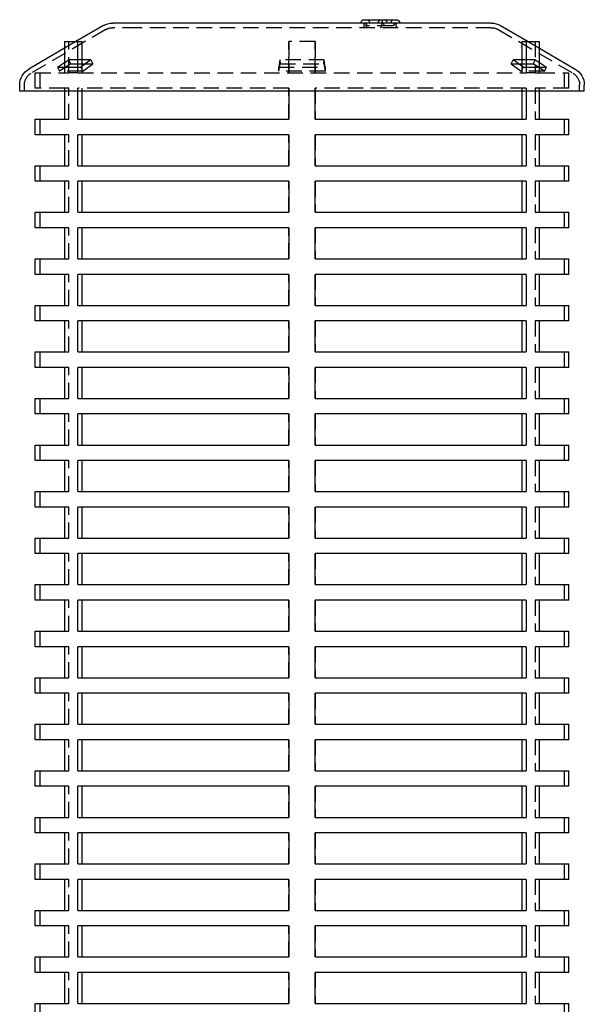
# Model space of a CAD drawing. Extents: x -5 to 1135, y -435 to 532.
# Drawn here: x 909 to 1091, y 214 to 532 of the extents above; entities that cross this region are included whole.
import ezdxf

# ---------------------------------------------------------------- set-up
doc = ezdxf.new("R2010")
doc.units = 0
doc.header["$LTSCALE"] = 20
doc.linetypes.add('VERDECKT', pattern=[0.375, 0.25, -0.125])
doc.layers.get('0').update_dxf_attribs({"linetype": 'CONTINUOUS'})
doc.layers.add('STEMPEL', color=3, linetype='CONTINUOUS')

# ---------------------------------------------------------------- blocks, each defined once
blk = doc.blocks.new('A$C774FC7E6')
at = {"color": 3, "linetype": 'CONTINUOUS', "extrusion": (-2e-16, 1, -2e-16)}
for p, q in [((-52.83, 530.5), (-61, 530.5)), ((61, 530.5), (-52.83, 530.5)), ((20.07, 531.57), (30.39, 531.57)), ((-64.02, 529.68), (-72.91, 524.5)), ((64.02, 529.68), (72.91, 524.5)), ((-76.53, 524.5), (-72.24, 524.5)), ((-76.53, 524.5), (-76.53, 516.28)), ((-72.24, 516.28), (-72.24, 524.5)), ((-72.24, 524.5), (-70.98, 524.5)), ((-70.98, 524.5), (-70.98, 516.52)), ((70.98, 524.5), (72.24, 524.5)), ((70.98, 516.52), (70.98, 524.5)), ((72.24, 524.5), (76.53, 524.5)), ((72.24, 524.5), (72.24, 516.28)), ((76.53, 516.28), (76.53, 524.5)), ((-76.53, 522.39), (-88.02, 515.68)), ((76.53, 522.39), (88.02, 515.68)), ((-78.81, 516.28), (-76.53, 517.75)), ((-68.04, 518.61), (-71.31, 516.28)), ((-68.04, 518.61), (-70.98, 518.61)), ((-70.98, 517.32), (-69.86, 517.32)), ((70.98, 518.61), (68.04, 518.61)), ((71.31, 516.28), (68.04, 518.61)), ((69.86, 517.32), (70.98, 517.32)), ((76.53, 517.75), (78.81, 516.28)), ((-78.81, 516.28), (-71.31, 516.28)), ((71.31, 516.28), (78.81, 516.28)), ((-91, 508.5), (-91, 510.5)), ((-78.81, 508.5), (-91, 508.5)), ((91, 508.5), (-78.81, 508.5)), ((-76.53, 508.5), (-76.53, 499.5)), ((-72.24, 499.5), (-72.24, 508.5)), ((-70.98, 508.5), (-70.98, 499.5)), ((-4.29, 508.5), (-4.29, 499.5)), ((4.29, 499.5), (4.29, 508.5)), ((70.98, 499.5), (70.98, 508.5)), ((72.24, 508.5), (72.24, 499.5)), ((76.53, 499.5), (76.53, 508.5)), ((91, 508.5), (91, 510.5)), ((-86, 499.5), (-76.53, 499.5)), ((-86, 494.5), (-86, 499.5)), ((-72.24, 499.5), (-4.29, 499.5)), ((4.29, 499.5), (72.24, 499.5)), ((76.53, 499.5), (86, 499.5)), ((86, 494.5), (86, 499.5)), ((-76.53, 494.5), (-86, 494.5)), ((-76.53, 494.5), (-76.53, 484.5)), ((-72.24, 484.5), (-72.24, 494.5)), ((-4.29, 494.5), (-72.24, 494.5)), ((-70.98, 494.5), (-70.98, 484.5)), ((-4.29, 494.5), (-4.29, 484.5)), ((4.29, 484.5), (4.29, 494.5)), ((72.24, 494.5), (4.29, 494.5)), ((70.98, 484.5), (70.98, 494.5)), ((72.24, 494.5), (72.24, 484.5)), ((76.53, 484.5), (76.53, 494.5)), ((86, 494.5), (76.53, 494.5)), ((-86, 484.5), (-76.53, 484.5)), ((-86, 479.5), (-86, 484.5)), ((-72.24, 484.5), (-4.29, 484.5)), ((4.29, 484.5), (72.24, 484.5)), ((76.53, 484.5), (86, 484.5)), ((86, 479.5), (86, 484.5)), ((-76.53, 479.5), (-86, 479.5)), ((-76.53, 479.5), (-76.53, 469.5)), ((-72.24, 469.5), (-72.24, 479.5)), ((-4.29, 479.5), (-72.24, 479.5)), ((-70.98, 479.5), (-70.98, 469.5)), ((-4.29, 479.5), (-4.29, 469.5)), ((4.29, 469.5), (4.29, 479.5)), ((72.24, 479.5), (4.29, 479.5)), ((70.98, 469.5), (70.98, 479.5)), ((72.24, 479.5), (72.24, 469.5)), ((76.53, 469.5), (76.53, 479.5)), ((86, 479.5), (76.53, 479.5)), ((-86, 469.5), (-76.53, 469.5)), ((-86, 464.5), (-86, 469.5)), ((-72.24, 469.5), (-4.29, 469.5)), ((4.29, 469.5), (72.24, 469.5)), ((76.53, 469.5), (86, 469.5)), ((86, 464.5), (86, 469.5)), ((-76.53, 464.5), (-86, 464.5)), ((-76.53, 464.5), (-76.53, 454.5)), ((-72.24, 454.5), (-72.24, 464.5)), ((-4.29, 464.5), (-72.24, 464.5)), ((-70.98, 464.5), (-70.98, 454.5)), ((-4.29, 464.5), (-4.29, 454.5)), ((4.29, 454.5), (4.29, 464.5)), ((72.24, 464.5), (4.29, 464.5)), ((70.98, 454.5), (70.98, 464.5)), ((72.24, 464.5), (72.24, 454.5)), ((76.53, 454.5), (76.53, 464.5)), ((86, 464.5), (76.53, 464.5)), ((-86, 454.5), (-76.53, 454.5)), ((-86, 449.5), (-86, 454.5)), ((-72.24, 454.5), (-4.29, 454.5)), ((4.29, 454.5), (72.24, 454.5)), ((76.53, 454.5), (86, 454.5)), ((86, 449.5), (86, 454.5)), ((-76.53, 449.5), (-86, 449.5)), ((-76.53, 449.5), (-76.53, 439.5)), ((-72.24, 439.5), (-72.24, 449.5)), ((-4.29, 449.5), (-72.24, 449.5)), ((-70.98, 449.5), (-70.98, 439.5)), ((-4.29, 449.5), (-4.29, 439.5)), ((4.29, 439.5), (4.29, 449.5)), ((72.24, 449.5), (4.29, 449.5)), ((70.98, 439.5), (70.98, 449.5)), ((72.24, 449.5), (72.24, 439.5)), ((76.53, 439.5), (76.53, 449.5)), ((86, 449.5), (76.53, 449.5)), ((-86, 439.5), (-76.53, 439.5)), ((-86, 434.5), (-86, 439.5)), ((-72.24, 439.5), (-4.29, 439.5)), ((4.29, 439.5), (72.24, 439.5)), ((76.53, 439.5), (86, 439.5)), ((86, 434.5), (86, 439.5)), ((-76.53, 434.5), (-86, 434.5)), ((-76.53, 434.5), (-76.53, 424.5)), ((-72.24, 424.5), (-72.24, 434.5)), ((-4.29, 434.5), (-72.24, 434.5)), ((-70.98, 434.5), (-70.98, 424.5)), ((-4.29, 434.5), (-4.29, 424.5)), ((4.29, 424.5), (4.29, 434.5)), ((72.24, 434.5), (4.29, 434.5)), ((70.98, 424.5), (70.98, 434.5)), ((72.24, 434.5), (72.24, 424.5)), ((76.53, 424.5), (76.53, 434.5)), ((86, 434.5), (76.53, 434.5)), ((-86, 424.5), (-76.53, 424.5)), ((-86, 419.5), (-86, 424.5)), ((-72.24, 424.5), (-4.29, 424.5)), ((4.29, 424.5), (72.24, 424.5)), ((76.53, 424.5), (86, 424.5)), ((86, 419.5), (86, 424.5)), ((-76.53, 419.5), (-86, 419.5)), ((-76.53, 419.5), (-76.53, 409.5)), ((-72.24, 409.5), (-72.24, 419.5)), ((-4.29, 419.5), (-72.24, 419.5)), ((-70.98, 419.5), (-70.98, 409.5)), ((-4.29, 419.5), (-4.29, 409.5)), ((4.29, 409.5), (4.29, 419.5)), ((72.24, 419.5), (4.29, 419.5)), ((70.98, 409.5), (70.98, 419.5)), ((72.24, 419.5), (72.24, 409.5)), ((76.53, 409.5), (76.53, 419.5)), ((86, 419.5), (76.53, 419.5)), ((-86, 409.5), (-76.53, 409.5)), ((-86, 404.5), (-86, 409.5)), ((-72.24, 409.5), (-4.29, 409.5)), ((4.29, 409.5), (72.24, 409.5)), ((76.53, 409.5), (86, 409.5)), ((86, 404.5), (86, 409.5)), ((-76.53, 404.5), (-86, 404.5)), ((-76.53, 404.5), (-76.53, 394.5)), ((-72.24, 394.5), (-72.24, 404.5)), ((-4.29, 404.5), (-72.24, 404.5)), ((-70.98, 404.5), (-70.98, 394.5)), ((-4.29, 404.5), (-4.29, 394.5)), ((4.29, 394.5), (4.29, 404.5)), ((72.24, 404.5), (4.29, 404.5)), ((70.98, 394.5), (70.98, 404.5)), ((72.24, 404.5), (72.24, 394.5)), ((76.53, 394.5), (76.53, 404.5)), ((86, 404.5), (76.53, 404.5)), ((-86, 394.5), (-76.53, 394.5)), ((-86, 389.5), (-86, 394.5)), ((-72.24, 394.5), (-4.29, 394.5)), ((4.29, 394.5), (72.24, 394.5)), ((76.53, 394.5), (86, 394.5)), ((86, 389.5), (86, 394.5)), ((-76.53, 389.5), (-86, 389.5)), ((-76.53, 389.5), (-76.53, 379.5)), ((-72.24, 379.5), (-72.24, 389.5)), ((-4.29, 389.5), (-72.24, 389.5)), ((-70.98, 389.5), (-70.98, 379.5)), ((-4.29, 389.5), (-4.29, 379.5)), ((4.29, 379.5), (4.29, 389.5)), ((72.24, 389.5), (4.29, 389.5)), ((70.98, 379.5), (70.98, 389.5)), ((72.24, 389.5), (72.24, 379.5)), ((76.53, 379.5), (76.53, 389.5)), ((86, 389.5), (76.53, 389.5)), ((-86, 379.5), (-76.53, 379.5)), ((-86, 374.5), (-86, 379.5)), ((-72.24, 379.5), (-4.29, 379.5)), ((4.29, 379.5), (72.24, 379.5)), ((76.53, 379.5), (86, 379.5)), ((86, 374.5), (86, 379.5)), ((-76.53, 374.5), (-86, 374.5)), ((-76.53, 374.5), (-76.53, 364.5)), ((-72.24, 364.5), (-72.24, 374.5)), ((-4.29, 374.5), (-72.24, 374.5)), ((-70.98, 374.5), (-70.98, 364.5)), ((-4.29, 374.5), (-4.29, 364.5)), ((4.29, 364.5), (4.29, 374.5)), ((72.24, 374.5), (4.29, 374.5)), ((70.98, 364.5), (70.98, 374.5)), ((72.24, 374.5), (72.24, 364.5)), ((76.53, 364.5), (76.53, 374.5)), ((86, 374.5), (76.53, 374.5)), ((-86, 364.5), (-76.53, 364.5)), ((-86, 359.5), (-86, 364.5)), ((-72.24, 364.5), (-4.29, 364.5)), ((4.29, 364.5), (72.24, 364.5)), ((76.53, 364.5), (86, 364.5)), ((86, 359.5), (86, 364.5)), ((-76.53, 359.5), (-86, 359.5)), ((-76.53, 359.5), (-76.53, 349.5)), ((-72.24, 349.5), (-72.24, 359.5)), ((-4.29, 359.5), (-72.24, 359.5)), ((-70.98, 359.5), (-70.98, 349.5)), ((-4.29, 359.5), (-4.29, 349.5)), ((4.29, 349.5), (4.29, 359.5)), ((72.24, 359.5), (4.29, 359.5)), ((70.98, 349.5), (70.98, 359.5)), ((72.24, 359.5), (72.24, 349.5)), ((76.53, 349.5), (76.53, 359.5)), ((86, 359.5), (76.53, 359.5)), ((-86, 349.5), (-76.53, 349.5)), ((-86, 344.5), (-86, 349.5)), ((-72.24, 349.5), (-4.29, 349.5)), ((4.29, 349.5), (72.24, 349.5)), ((76.53, 349.5), (86, 349.5)), ((86, 344.5), (86, 349.5)), ((-76.53, 344.5), (-86, 344.5)), ((-76.53, 344.5), (-76.53, 334.5)), ((-72.24, 334.5), (-72.24, 344.5)), ((-4.29, 344.5), (-72.24, 344.5)), ((-70.98, 344.5), (-70.98, 334.5)), ((-4.29, 344.5), (-4.29, 334.5)), ((4.29, 334.5), (4.29, 344.5)), ((72.24, 344.5), (4.29, 344.5)), ((70.98, 334.5), (70.98, 344.5)), ((72.24, 344.5), (72.24, 334.5)), ((76.53, 334.5), (76.53, 344.5)), ((86, 344.5), (76.53, 344.5)), ((-86, 334.5), (-76.53, 334.5)), ((-86, 329.5), (-86, 334.5)), ((-72.24, 334.5), (-4.29, 334.5)), ((4.29, 334.5), (72.24, 334.5)), ((76.53, 334.5), (86, 334.5)), ((86, 329.5), (86, 334.5)), ((-76.53, 329.5), (-86, 329.5)), ((-76.53, 329.5), (-76.53, 319.5)), ((-72.24, 319.5), (-72.24, 329.5)), ((-4.29, 329.5), (-72.24, 329.5)), ((-70.98, 329.5), (-70.98, 319.5)), ((-4.29, 329.5), (-4.29, 319.5)), ((4.29, 319.5), (4.29, 329.5)), ((72.24, 329.5), (4.29, 329.5)), ((70.98, 319.5), (70.98, 329.5)), ((72.24, 329.5), (72.24, 319.5)), ((76.53, 319.5), (76.53, 329.5)), ((86, 329.5), (76.53, 329.5)), ((-86, 319.5), (-76.53, 319.5)), ((-86, 314.5), (-86, 319.5)), ((-72.24, 319.5), (-4.29, 319.5)), ((4.29, 319.5), (72.24, 319.5)), ((76.53, 319.5), (86, 319.5)), ((86, 314.5), (86, 319.5)), ((-76.53, 314.5), (-86, 314.5)), ((-76.53, 314.5), (-76.53, 304.5)), ((-72.24, 304.5), (-72.24, 314.5)), ((-4.29, 314.5), (-72.24, 314.5)), ((-70.98, 314.5), (-70.98, 304.5)), ((-4.29, 314.5), (-4.29, 304.5)), ((4.29, 304.5), (4.29, 314.5)), ((72.24, 314.5), (4.29, 314.5)), ((70.98, 304.5), (70.98, 314.5)), ((72.24, 314.5), (72.24, 304.5)), ((76.53, 304.5), (76.53, 314.5)), ((86, 314.5), (76.53, 314.5)), ((-86, 304.5), (-76.53, 304.5)), ((-86, 299.5), (-86, 304.5)), ((-72.24, 304.5), (-4.29, 304.5)), ((4.29, 304.5), (72.24, 304.5)), ((76.53, 304.5), (86, 304.5)), ((86, 299.5), (86, 304.5)), ((-76.53, 299.5), (-86, 299.5)), ((-76.53, 299.5), (-76.53, 289.5)), ((-72.24, 289.5), (-72.24, 299.5)), ((-4.29, 299.5), (-72.24, 299.5)), ((-70.98, 299.5), (-70.98, 289.5)), ((-4.29, 299.5), (-4.29, 289.5)), ((4.29, 289.5), (4.29, 299.5)), ((72.24, 299.5), (4.29, 299.5)), ((70.98, 289.5), (70.98, 299.5)), ((72.24, 299.5), (72.24, 289.5)), ((76.53, 289.5), (76.53, 299.5)), ((86, 299.5), (76.53, 299.5)), ((-86, 289.5), (-76.53, 289.5)), ((-86, 284.5), (-86, 289.5)), ((-72.24, 289.5), (-4.29, 289.5)), ((4.29, 289.5), (72.24, 289.5)), ((76.53, 289.5), (86, 289.5)), ((86, 284.5), (86, 289.5)), ((-76.53, 284.5), (-86, 284.5)), ((-76.53, 284.5), (-76.53, 274.5)), ((-72.24, 274.5), (-72.24, 284.5)), ((-4.29, 284.5), (-72.24, 284.5)), ((-70.98, 284.5), (-70.98, 274.5)), ((-4.29, 284.5), (-4.29, 274.5)), ((4.29, 274.5), (4.29, 284.5)), ((72.24, 284.5), (4.29, 284.5)), ((70.98, 274.5), (70.98, 284.5)), ((72.24, 284.5), (72.24, 274.5)), ((76.53, 274.5), (76.53, 284.5)), ((86, 284.5), (76.53, 284.5)), ((-86, 274.5), (-76.53, 274.5)), ((-86, 269.5), (-86, 274.5)), ((-72.24, 274.5), (-4.29, 274.5)), ((4.29, 274.5), (72.24, 274.5)), ((76.53, 274.5), (86, 274.5)), ((86, 269.5), (86, 274.5)), ((-76.53, 269.5), (-86, 269.5)), ((-76.53, 269.5), (-76.53, 259.5)), ((-72.24, 259.5), (-72.24, 269.5)), ((-4.29, 269.5), (-72.24, 269.5)), ((-70.98, 269.5), (-70.98, 259.5)), ((-4.29, 269.5), (-4.29, 259.5)), ((4.29, 259.5), (4.29, 269.5)), ((72.24, 269.5), (4.29, 269.5)), ((70.98, 259.5), (70.98, 269.5)), ((72.24, 269.5), (72.24, 259.5)), ((76.53, 259.5), (76.53, 269.5)), ((86, 269.5), (76.53, 269.5)), ((-86, 259.5), (-76.53, 259.5)), ((-86, 254.5), (-86, 259.5)), ((-72.24, 259.5), (-4.29, 259.5)), ((4.29, 259.5), (72.24, 259.5)), ((76.53, 259.5), (86, 259.5)), ((86, 254.5), (86, 259.5)), ((-76.53, 254.5), (-86, 254.5)), ((-76.53, 254.5), (-76.53, 244.5)), ((-72.24, 244.5), (-72.24, 254.5)), ((-4.29, 254.5), (-72.24, 254.5)), ((-70.98, 254.5), (-70.98, 244.5)), ((-4.29, 254.5), (-4.29, 244.5)), ((4.29, 244.5), (4.29, 254.5)), ((72.24, 254.5), (4.29, 254.5)), ((70.98, 244.5), (70.98, 254.5)), ((72.24, 254.5), (72.24, 244.5)), ((76.53, 244.5), (76.53, 254.5)), ((86, 254.5), (76.53, 254.5)), ((-86, 244.5), (-76.53, 244.5)), ((-86, 239.5), (-86, 244.5)), ((-72.24, 244.5), (-4.29, 244.5)), ((4.29, 244.5), (72.24, 244.5)), ((76.53, 244.5), (86, 244.5)), ((86, 239.5), (86, 244.5)), ((-76.53, 239.5), (-86, 239.5)), ((-76.53, 239.5), (-76.53, 229.5)), ((-72.24, 229.5), (-72.24, 239.5)), ((-4.29, 239.5), (-72.24, 239.5)), ((-70.98, 239.5), (-70.98, 229.5)), ((-4.29, 239.5), (-4.29, 229.5)), ((4.29, 229.5), (4.29, 239.5)), ((72.24, 239.5), (4.29, 239.5)), ((70.98, 229.5), (70.98, 239.5)), ((72.24, 239.5), (72.24, 229.5)), ((76.53, 229.5), (76.53, 239.5)), ((86, 239.5), (76.53, 239.5)), ((-86, 229.5), (-76.53, 229.5)), ((-86, 224.5), (-86, 229.5)), ((-72.24, 229.5), (-4.29, 229.5)), ((4.29, 229.5), (72.24, 229.5)), ((76.53, 229.5), (86, 229.5)), ((86, 224.5), (86, 229.5)), ((-76.53, 224.5), (-86, 224.5)), ((-76.53, 224.5), (-76.53, 214.5)), ((-72.24, 214.5), (-72.24, 224.5)), ((-4.29, 224.5), (-72.24, 224.5)), ((-70.98, 224.5), (-70.98, 214.5)), ((-4.29, 224.5), (-4.29, 214.5)), ((4.29, 214.5), (4.29, 224.5)), ((72.24, 224.5), (4.29, 224.5)), ((70.98, 214.5), (70.98, 224.5)), ((72.24, 224.5), (72.24, 214.5)), ((76.53, 214.5), (76.53, 224.5)), ((86, 224.5), (76.53, 224.5)), ((-86, 214.5), (-76.53, 214.5)), ((-86, 209.5), (-86, 214.5)), ((-72.24, 214.5), (-4.29, 214.5)), ((4.29, 214.5), (72.24, 214.5)), ((76.53, 214.5), (86, 214.5)), ((86, 209.5), (86, 214.5))]:
    blk.add_line(p, q, dxfattribs=at)
at = {"color": 1, "linetype": 'VERDECKT', "extrusion": (-2e-16, 1, -2e-16)}
for p, q in [((20.07, 529.5), (20.07, 530.18)), ((20.72, 530.14), (20.72, 530.18)), ((20.72, 529.5), (20.72, 530.14)), ((25.66, 530.18), (25.66, 529.5)), ((26.31, 530.14), (26.31, 530.18)), ((29.75, 530.14), (29.75, 530.18)), ((30.39, 529.5), (30.39, 530.18)), ((-63.27, 528.39), (-87.27, 514.39)), ((-52.83, 529), (-61, 529)), ((61, 529), (-52.83, 529)), ((29.25, 529.64), (21.22, 529.64)), ((63.27, 528.39), (87.27, 514.39)), ((-72.91, 524.5), (-76.53, 522.39)), ((-75.2, 514.5), (-75.2, 524.5)), ((-4.29, 514.5), (-4.29, 524.5)), ((-4.29, 524.5), (-4.22, 524.5)), ((-4.22, 524.5), (-4.22, 514.5)), ((4.22, 524.5), (-4.22, 524.5)), ((4.22, 524.5), (4.29, 524.5)), ((4.22, 514.5), (4.22, 524.5)), ((4.29, 524.5), (4.29, 514.5)), ((72.91, 524.5), (76.53, 522.39)), ((75.2, 524.5), (75.2, 514.5)), ((-74.51, 517.32), (-78.13, 514.98)), ((-76.53, 517.75), (-75.19, 518.61)), ((-70.98, 518.61), (-75.19, 518.61)), ((-74.51, 517.32), (-75.19, 518.61)), ((-74.51, 517.32), (-70.98, 517.32)), ((-70.69, 514.98), (-67.42, 517.32)), ((-69.86, 517.32), (-67.42, 517.32)), ((-68.04, 518.61), (-67.42, 517.32)), ((-7.15, 518.61), (-7.5, 516.28)), ((-7.43, 514.98), (-7.09, 517.32)), ((-7.15, 518.61), (-7.09, 517.32)), ((7.15, 518.61), (-7.15, 518.61)), ((-7.09, 517.32), (7.09, 517.32)), ((7.09, 517.32), (7.15, 518.61)), ((7.09, 517.32), (7.43, 514.98)), ((7.5, 516.28), (7.15, 518.61)), ((67.42, 517.32), (68.04, 518.61)), ((67.42, 517.32), (69.86, 517.32)), ((67.42, 517.32), (70.69, 514.98)), ((75.19, 518.61), (70.98, 518.61)), ((70.98, 517.32), (74.51, 517.32)), ((75.19, 518.61), (74.51, 517.32)), ((78.13, 514.98), (74.51, 517.32)), ((75.19, 518.61), (76.53, 517.75)), ((-86, 514.5), (-76.53, 514.5)), ((-86, 509.5), (-86, 514.5)), ((-84.5, 514.5), (-84.5, 509.5)), ((-78.81, 516.28), (-78.13, 514.98)), ((-70.69, 514.98), (-78.13, 514.98)), ((-76.53, 516.28), (-76.53, 514.5)), ((-76.53, 514.5), (-75.2, 514.5)), ((-72.24, 514.5), (-75.2, 514.5)), ((-72.24, 514.5), (-72.24, 516.28)), ((-72.24, 514.5), (72.24, 514.5)), ((-70.69, 514.98), (-71.31, 516.28)), ((-70.98, 516.52), (-70.98, 514.5)), ((-7.43, 514.98), (-7.5, 516.28)), ((-7.5, 516.28), (7.5, 516.28)), ((7.43, 514.98), (-7.43, 514.98)), ((7.5, 516.28), (7.43, 514.98)), ((71.31, 516.28), (70.69, 514.98)), ((78.13, 514.98), (70.69, 514.98)), ((70.98, 514.5), (70.98, 516.52)), ((72.24, 516.28), (72.24, 514.5)), ((75.2, 514.5), (72.24, 514.5)), ((75.2, 514.5), (76.53, 514.5)), ((76.53, 514.5), (76.53, 516.28)), ((76.53, 514.5), (86, 514.5)), ((78.13, 514.98), (78.81, 516.28)), ((84.5, 514.5), (84.5, 509.5)), ((86, 509.5), (86, 514.5)), ((-89.5, 508.5), (-89.5, 510.5)), ((-76.53, 509.5), (-86, 509.5)), ((-76.53, 509.5), (-76.53, 508.5)), ((-75.2, 509.5), (-76.53, 509.5)), ((-75.2, 499.5), (-75.2, 509.5)), ((-72.24, 508.5), (-72.24, 509.5)), ((-4.29, 509.5), (-72.24, 509.5)), ((-70.98, 509.5), (-70.98, 508.5)), ((-4.29, 509.5), (-4.29, 508.5)), ((-4.22, 509.5), (-4.29, 509.5)), ((-4.22, 499.5), (-4.22, 509.5)), ((4.29, 509.5), (4.22, 509.5)), ((4.22, 509.5), (4.22, 499.5)), ((4.29, 508.5), (4.29, 509.5)), ((72.24, 509.5), (4.29, 509.5)), ((70.98, 508.5), (70.98, 509.5)), ((72.24, 509.5), (72.24, 508.5)), ((76.53, 509.5), (75.2, 509.5)), ((75.2, 509.5), (75.2, 499.5)), ((76.53, 508.5), (76.53, 509.5)), ((86, 509.5), (76.53, 509.5)), ((89.5, 508.5), (89.5, 510.5)), ((-84.5, 499.5), (-84.5, 494.5)), ((-76.53, 499.5), (-75.2, 499.5)), ((-4.29, 499.5), (-4.22, 499.5)), ((4.22, 499.5), (4.29, 499.5)), ((75.2, 499.5), (76.53, 499.5)), ((84.5, 499.5), (84.5, 494.5)), ((-75.2, 494.5), (-76.53, 494.5)), ((-75.2, 484.5), (-75.2, 494.5)), ((-4.22, 494.5), (-4.29, 494.5)), ((-4.22, 484.5), (-4.22, 494.5)), ((4.29, 494.5), (4.22, 494.5)), ((4.22, 494.5), (4.22, 484.5)), ((76.53, 494.5), (75.2, 494.5)), ((75.2, 494.5), (75.2, 484.5)), ((-84.5, 484.5), (-84.5, 479.5)), ((-76.53, 484.5), (-75.2, 484.5)), ((-4.29, 484.5), (-4.22, 484.5)), ((4.22, 484.5), (4.29, 484.5)), ((75.2, 484.5), (76.53, 484.5)), ((84.5, 484.5), (84.5, 479.5)), ((-75.2, 479.5), (-76.53, 479.5)), ((-75.2, 469.5), (-75.2, 479.5)), ((-4.22, 479.5), (-4.29, 479.5)), ((-4.22, 469.5), (-4.22, 479.5)), ((4.29, 479.5), (4.22, 479.5)), ((4.22, 479.5), (4.22, 469.5)), ((76.53, 479.5), (75.2, 479.5)), ((75.2, 479.5), (75.2, 469.5)), ((-84.5, 469.5), (-84.5, 464.5)), ((-76.53, 469.5), (-75.2, 469.5)), ((-4.29, 469.5), (-4.22, 469.5)), ((4.22, 469.5), (4.29, 469.5)), ((75.2, 469.5), (76.53, 469.5)), ((84.5, 469.5), (84.5, 464.5)), ((-75.2, 464.5), (-76.53, 464.5)), ((-75.2, 454.5), (-75.2, 464.5)), ((-4.22, 464.5), (-4.29, 464.5)), ((-4.22, 454.5), (-4.22, 464.5)), ((4.29, 464.5), (4.22, 464.5)), ((4.22, 464.5), (4.22, 454.5)), ((76.53, 464.5), (75.2, 464.5)), ((75.2, 464.5), (75.2, 454.5)), ((-84.5, 454.5), (-84.5, 449.5)), ((-76.53, 454.5), (-75.2, 454.5)), ((-4.29, 454.5), (-4.22, 454.5)), ((4.22, 454.5), (4.29, 454.5)), ((75.2, 454.5), (76.53, 454.5)), ((84.5, 454.5), (84.5, 449.5)), ((-75.2, 449.5), (-76.53, 449.5)), ((-75.2, 439.5), (-75.2, 449.5)), ((-4.22, 449.5), (-4.29, 449.5)), ((-4.22, 439.5), (-4.22, 449.5)), ((4.29, 449.5), (4.22, 449.5)), ((4.22, 449.5), (4.22, 439.5)), ((76.53, 449.5), (75.2, 449.5)), ((75.2, 449.5), (75.2, 439.5)), ((-84.5, 439.5), (-84.5, 434.5)), ((-76.53, 439.5), (-75.2, 439.5)), ((-4.29, 439.5), (-4.22, 439.5)), ((4.22, 439.5), (4.29, 439.5)), ((75.2, 439.5), (76.53, 439.5)), ((84.5, 439.5), (84.5, 434.5)), ((-75.2, 434.5), (-76.53, 434.5)), ((-75.2, 424.5), (-75.2, 434.5)), ((-4.22, 434.5), (-4.29, 434.5)), ((-4.22, 424.5), (-4.22, 434.5)), ((4.29, 434.5), (4.22, 434.5)), ((4.22, 434.5), (4.22, 424.5)), ((76.53, 434.5), (75.2, 434.5)), ((75.2, 434.5), (75.2, 424.5)), ((-84.5, 424.5), (-84.5, 419.5)), ((-76.53, 424.5), (-75.2, 424.5)), ((-4.29, 424.5), (-4.22, 424.5)), ((4.22, 424.5), (4.29, 424.5)), ((75.2, 424.5), (76.53, 424.5)), ((84.5, 424.5), (84.5, 419.5)), ((-75.2, 419.5), (-76.53, 419.5)), ((-75.2, 409.5), (-75.2, 419.5)), ((-4.22, 419.5), (-4.29, 419.5)), ((-4.22, 409.5), (-4.22, 419.5)), ((4.29, 419.5), (4.22, 419.5)), ((4.22, 419.5), (4.22, 409.5)), ((76.53, 419.5), (75.2, 419.5)), ((75.2, 419.5), (75.2, 409.5)), ((-84.5, 409.5), (-84.5, 404.5)), ((-76.53, 409.5), (-75.2, 409.5)), ((-4.29, 409.5), (-4.22, 409.5)), ((4.22, 409.5), (4.29, 409.5)), ((75.2, 409.5), (76.53, 409.5)), ((84.5, 409.5), (84.5, 404.5)), ((-75.2, 404.5), (-76.53, 404.5)), ((-75.2, 394.5), (-75.2, 404.5)), ((-4.22, 404.5), (-4.29, 404.5)), ((-4.22, 394.5), (-4.22, 404.5)), ((4.29, 404.5), (4.22, 404.5)), ((4.22, 404.5), (4.22, 394.5)), ((76.53, 404.5), (75.2, 404.5)), ((75.2, 404.5), (75.2, 394.5)), ((-84.5, 394.5), (-84.5, 389.5)), ((-76.53, 394.5), (-75.2, 394.5)), ((-4.29, 394.5), (-4.22, 394.5)), ((4.22, 394.5), (4.29, 394.5)), ((75.2, 394.5), (76.53, 394.5)), ((84.5, 394.5), (84.5, 389.5)), ((-75.2, 389.5), (-76.53, 389.5)), ((-75.2, 379.5), (-75.2, 389.5)), ((-4.22, 389.5), (-4.29, 389.5)), ((-4.22, 379.5), (-4.22, 389.5)), ((4.29, 389.5), (4.22, 389.5)), ((4.22, 389.5), (4.22, 379.5)), ((76.53, 389.5), (75.2, 389.5)), ((75.2, 389.5), (75.2, 379.5)), ((-84.5, 379.5), (-84.5, 374.5)), ((-76.53, 379.5), (-75.2, 379.5)), ((-4.29, 379.5), (-4.22, 379.5)), ((4.22, 379.5), (4.29, 379.5)), ((75.2, 379.5), (76.53, 379.5)), ((84.5, 379.5), (84.5, 374.5)), ((-75.2, 374.5), (-76.53, 374.5)), ((-75.2, 364.5), (-75.2, 374.5)), ((-4.22, 374.5), (-4.29, 374.5)), ((-4.22, 364.5), (-4.22, 374.5)), ((4.29, 374.5), (4.22, 374.5)), ((4.22, 374.5), (4.22, 364.5)), ((76.53, 374.5), (75.2, 374.5)), ((75.2, 374.5), (75.2, 364.5)), ((-84.5, 364.5), (-84.5, 359.5)), ((-76.53, 364.5), (-75.2, 364.5)), ((-4.29, 364.5), (-4.22, 364.5)), ((4.22, 364.5), (4.29, 364.5)), ((75.2, 364.5), (76.53, 364.5)), ((84.5, 364.5), (84.5, 359.5)), ((-75.2, 359.5), (-76.53, 359.5)), ((-75.2, 349.5), (-75.2, 359.5)), ((-4.22, 359.5), (-4.29, 359.5)), ((-4.22, 349.5), (-4.22, 359.5)), ((4.29, 359.5), (4.22, 359.5)), ((4.22, 359.5), (4.22, 349.5)), ((76.53, 359.5), (75.2, 359.5)), ((75.2, 359.5), (75.2, 349.5)), ((-84.5, 349.5), (-84.5, 344.5)), ((-76.53, 349.5), (-75.2, 349.5)), ((-4.29, 349.5), (-4.22, 349.5)), ((4.22, 349.5), (4.29, 349.5)), ((75.2, 349.5), (76.53, 349.5)), ((84.5, 349.5), (84.5, 344.5)), ((-75.2, 344.5), (-76.53, 344.5)), ((-75.2, 334.5), (-75.2, 344.5)), ((-4.22, 344.5), (-4.29, 344.5)), ((-4.22, 334.5), (-4.22, 344.5)), ((4.29, 344.5), (4.22, 344.5)), ((4.22, 344.5), (4.22, 334.5)), ((76.53, 344.5), (75.2, 344.5)), ((75.2, 344.5), (75.2, 334.5)), ((-84.5, 334.5), (-84.5, 329.5)), ((-76.53, 334.5), (-75.2, 334.5)), ((-4.29, 334.5), (-4.22, 334.5)), ((4.22, 334.5), (4.29, 334.5)), ((75.2, 334.5), (76.53, 334.5)), ((84.5, 334.5), (84.5, 329.5)), ((-75.2, 329.5), (-76.53, 329.5)), ((-75.2, 319.5), (-75.2, 329.5)), ((-4.22, 329.5), (-4.29, 329.5)), ((-4.22, 319.5), (-4.22, 329.5)), ((4.29, 329.5), (4.22, 329.5)), ((4.22, 329.5), (4.22, 319.5)), ((76.53, 329.5), (75.2, 329.5)), ((75.2, 329.5), (75.2, 319.5)), ((-84.5, 319.5), (-84.5, 314.5)), ((-76.53, 319.5), (-75.2, 319.5)), ((-4.29, 319.5), (-4.22, 319.5)), ((4.22, 319.5), (4.29, 319.5)), ((75.2, 319.5), (76.53, 319.5)), ((84.5, 319.5), (84.5, 314.5)), ((-75.2, 314.5), (-76.53, 314.5)), ((-75.2, 304.5), (-75.2, 314.5)), ((-4.22, 314.5), (-4.29, 314.5)), ((-4.22, 304.5), (-4.22, 314.5)), ((4.29, 314.5), (4.22, 314.5)), ((4.22, 314.5), (4.22, 304.5)), ((76.53, 314.5), (75.2, 314.5)), ((75.2, 314.5), (75.2, 304.5)), ((-84.5, 304.5), (-84.5, 299.5)), ((-76.53, 304.5), (-75.2, 304.5)), ((-4.29, 304.5), (-4.22, 304.5)), ((4.22, 304.5), (4.29, 304.5)), ((75.2, 304.5), (76.53, 304.5)), ((84.5, 304.5), (84.5, 299.5)), ((-75.2, 299.5), (-76.53, 299.5)), ((-75.2, 289.5), (-75.2, 299.5)), ((-4.22, 299.5), (-4.29, 299.5)), ((-4.22, 289.5), (-4.22, 299.5)), ((4.29, 299.5), (4.22, 299.5)), ((4.22, 299.5), (4.22, 289.5)), ((76.53, 299.5), (75.2, 299.5)), ((75.2, 299.5), (75.2, 289.5)), ((-84.5, 289.5), (-84.5, 284.5)), ((-76.53, 289.5), (-75.2, 289.5)), ((-4.29, 289.5), (-4.22, 289.5)), ((4.22, 289.5), (4.29, 289.5)), ((75.2, 289.5), (76.53, 289.5)), ((84.5, 289.5), (84.5, 284.5)), ((-75.2, 284.5), (-76.53, 284.5)), ((-75.2, 274.5), (-75.2, 284.5)), ((-4.22, 284.5), (-4.29, 284.5)), ((-4.22, 274.5), (-4.22, 284.5)), ((4.29, 284.5), (4.22, 284.5)), ((4.22, 284.5), (4.22, 274.5)), ((76.53, 284.5), (75.2, 284.5)), ((75.2, 284.5), (75.2, 274.5)), ((-84.5, 274.5), (-84.5, 269.5)), ((-76.53, 274.5), (-75.2, 274.5)), ((-4.29, 274.5), (-4.22, 274.5)), ((4.22, 274.5), (4.29, 274.5)), ((75.2, 274.5), (76.53, 274.5)), ((84.5, 274.5), (84.5, 269.5)), ((-75.2, 269.5), (-76.53, 269.5)), ((-75.2, 259.5), (-75.2, 269.5)), ((-4.22, 269.5), (-4.29, 269.5)), ((-4.22, 259.5), (-4.22, 269.5)), ((4.29, 269.5), (4.22, 269.5)), ((4.22, 269.5), (4.22, 259.5)), ((76.53, 269.5), (75.2, 269.5)), ((75.2, 269.5), (75.2, 259.5)), ((-84.5, 259.5), (-84.5, 254.5)), ((-76.53, 259.5), (-75.2, 259.5)), ((-4.29, 259.5), (-4.22, 259.5)), ((4.22, 259.5), (4.29, 259.5)), ((75.2, 259.5), (76.53, 259.5)), ((84.5, 259.5), (84.5, 254.5)), ((-75.2, 254.5), (-76.53, 254.5)), ((-75.2, 244.5), (-75.2, 254.5)), ((-4.22, 254.5), (-4.29, 254.5)), ((-4.22, 244.5), (-4.22, 254.5)), ((4.29, 254.5), (4.22, 254.5)), ((4.22, 254.5), (4.22, 244.5)), ((76.53, 254.5), (75.2, 254.5)), ((75.2, 254.5), (75.2, 244.5)), ((-84.5, 244.5), (-84.5, 239.5)), ((-76.53, 244.5), (-75.2, 244.5)), ((-4.29, 244.5), (-4.22, 244.5)), ((4.22, 244.5), (4.29, 244.5)), ((75.2, 244.5), (76.53, 244.5)), ((84.5, 244.5), (84.5, 239.5)), ((-75.2, 239.5), (-76.53, 239.5)), ((-75.2, 229.5), (-75.2, 239.5)), ((-4.22, 239.5), (-4.29, 239.5)), ((-4.22, 229.5), (-4.22, 239.5)), ((4.29, 239.5), (4.22, 239.5)), ((4.22, 239.5), (4.22, 229.5)), ((76.53, 239.5), (75.2, 239.5)), ((75.2, 239.5), (75.2, 229.5)), ((-84.5, 229.5), (-84.5, 224.5)), ((-76.53, 229.5), (-75.2, 229.5)), ((-4.29, 229.5), (-4.22, 229.5)), ((4.22, 229.5), (4.29, 229.5)), ((75.2, 229.5), (76.53, 229.5)), ((84.5, 229.5), (84.5, 224.5)), ((-75.2, 224.5), (-76.53, 224.5)), ((-75.2, 214.5), (-75.2, 224.5)), ((-4.22, 224.5), (-4.29, 224.5)), ((-4.22, 214.5), (-4.22, 224.5)), ((4.29, 224.5), (4.22, 224.5)), ((4.22, 224.5), (4.22, 214.5)), ((76.53, 224.5), (75.2, 224.5)), ((75.2, 224.5), (75.2, 214.5)), ((-84.5, 214.5), (-84.5, 209.5)), ((-76.53, 214.5), (-75.2, 214.5)), ((-4.29, 214.5), (-4.22, 214.5)), ((4.22, 214.5), (4.29, 214.5)), ((75.2, 214.5), (76.53, 214.5)), ((84.5, 214.5), (84.5, 209.5))]:
    blk.add_line(p, q, dxfattribs=at)
at = {"color": 1}
blk.add_polyline3d([(25.89, 531.57, 0), (25.88, 531.57, 0), (25.88, 531.57, 0), (25.88, 531.57, 0), (25.88, 531.57, 0), (25.88, 531.57, 0), (25.88, 531.57, 0), (25.88, 531.57, 0), (25.88, 531.57, 0), (25.88, 531.57, 0), (25.88, 531.57, 0), (25.88, 531.57, 0), (25.88, 531.57, 0), (25.88, 531.57, 0), (25.88, 531.57, 0), (25.88, 531.57, 0), (25.88, 531.57, 0), (25.88, 531.57, 0), (25.88, 531.57, 0), (25.88, 531.57, 0), (25.88, 531.57, 0), (25.88, 531.57, 0), (25.88, 531.57, 0), (25.88, 531.57, 0), (25.88, 531.57, 0), (25.88, 531.57, 0), (25.88, 531.57, 0), (25.88, 531.57, 0), (25.88, 531.57, 0), (25.88, 531.57, 0), (25.87, 531.57, 0), (25.87, 531.57, 0), (25.87, 531.57, 0), (25.87, 531.57, 0), (25.87, 531.57, 0), (25.87, 531.57, 0), (25.87, 531.57, 0), (25.87, 531.57, 0), (25.87, 531.57, 0), (25.87, 531.57, 0), (25.87, 531.57, 0), (25.87, 531.57, 0), (25.87, 531.57, 0), (25.87, 531.57, 0), (25.87, 531.57, 0), (25.87, 531.57, 0), (25.87, 531.57, 0), (25.87, 531.57, 0), (25.87, 531.57, 0), (25.87, 531.57, 0), (25.87, 531.57, 0), (25.87, 531.57, 0), (25.87, 531.57, 0), (25.87, 531.57, 0), (25.87, 531.57, 0), (25.87, 531.57, 0), (25.87, 531.57, 0), (25.87, 531.57, 0), (25.86, 531.57, 0), (25.86, 531.56, 0), (25.86, 531.56, 0), (25.86, 531.56, 0), (25.86, 531.56, 0), (25.86, 531.56, 0), (25.86, 531.56, 0), (25.86, 531.56, 0), (25.86, 531.56, 0), (25.86, 531.56, 0), (25.86, 531.56, 0), (25.86, 531.56, 0), (25.86, 531.56, 0), (25.86, 531.56, 0), (25.86, 531.56, 0), (25.86, 531.56, 0), (25.86, 531.56, 0), (25.86, 531.56, 0), (25.86, 531.56, 0), (25.86, 531.56, 0), (25.86, 531.55, 0), (25.86, 531.55, 0), (25.86, 531.55, 0), (25.86, 531.55, 0), (25.86, 531.55, 0), (25.86, 531.55, 0), (25.86, 531.55, 0), (25.86, 531.55, 0), (25.86, 531.55, 0), (25.86, 531.55, 0), (25.86, 531.55, 0), (25.85, 531.55, 0), (25.85, 531.55, 0), (25.85, 531.55, 0), (25.85, 531.55, 0), (25.85, 531.55, 0), (25.85, 531.54, 0), (25.85, 531.54, 0), (25.85, 531.54, 0), (25.85, 531.54, 0), (25.85, 531.54, 0), (25.85, 531.54, 0), (25.85, 531.54, 0), (25.85, 531.54, 0), (25.85, 531.54, 0), (25.85, 531.54, 0), (25.85, 531.54, 0), (25.85, 531.54, 0), (25.85, 531.54, 0), (25.85, 531.53, 0), (25.85, 531.53, 0), (25.85, 531.53, 0), (25.85, 531.53, 0), (25.85, 531.53, 0), (25.85, 531.53, 0), (25.85, 531.53, 0), (25.85, 531.53, 0), (25.85, 531.53, 0), (25.85, 531.53, 0), (25.85, 531.53, 0), (25.85, 531.52, 0), (25.85, 531.52, 0), (25.84, 531.52, 0), (25.84, 531.52, 0), (25.84, 531.52, 0), (25.84, 531.52, 0), (25.84, 531.52, 0), (25.84, 531.52, 0), (25.84, 531.52, 0), (25.84, 531.52, 0), (25.84, 531.51, 0), (25.84, 531.51, 0), (25.84, 531.51, 0), (25.84, 531.51, 0), (25.84, 531.51, 0), (25.84, 531.51, 0), (25.84, 531.51, 0), (25.84, 531.51, 0), (25.84, 531.51, 0), (25.84, 531.5, 0), (25.84, 531.5, 0), (25.84, 531.5, 0), (25.84, 531.5, 0), (25.84, 531.5, 0), (25.84, 531.5, 0), (25.84, 531.5, 0), (25.84, 531.5, 0), (25.84, 531.5, 0), (25.84, 531.49, 0), (25.84, 531.49, 0), (25.84, 531.49, 0), (25.84, 531.49, 0), (25.84, 531.49, 0), (25.84, 531.49, 0), (25.84, 531.49, 0), (25.83, 531.49, 0), (25.83, 531.48, 0), (25.83, 531.48, 0), (25.83, 531.48, 0), (25.83, 531.48, 0), (25.83, 531.48, 0), (25.83, 531.48, 0), (25.83, 531.48, 0), (25.83, 531.47, 0), (25.83, 531.47, 0), (25.83, 531.47, 0), (25.83, 531.47, 0), (25.83, 531.47, 0), (25.83, 531.47, 0), (25.83, 531.47, 0), (25.83, 531.46, 0), (25.83, 531.46, 0), (25.83, 531.46, 0), (25.83, 531.46, 0), (25.83, 531.46, 0), (25.83, 531.46, 0), (25.83, 531.45, 0), (25.83, 531.45, 0), (25.83, 531.45, 0), (25.83, 531.45, 0), (25.83, 531.45, 0), (25.83, 531.45, 0), (25.83, 531.44, 0), (25.83, 531.44, 0), (25.83, 531.44, 0), (25.83, 531.44, 0), (25.83, 531.44, 0), (25.83, 531.43, 0), (25.83, 531.43, 0), (25.82, 531.43, 0), (25.82, 531.43, 0), (25.82, 531.43, 0), (25.82, 531.43, 0), (25.82, 531.42, 0), (25.82, 531.42, 0), (25.82, 531.42, 0), (25.82, 531.42, 0), (25.82, 531.42, 0), (25.82, 531.41, 0), (25.82, 531.41, 0), (25.82, 531.41, 0), (25.82, 531.41, 0), (25.82, 531.41, 0), (25.82, 531.4, 0), (25.82, 531.4, 0), (25.82, 531.4, 0), (25.82, 531.4, 0), (25.82, 531.4, 0), (25.82, 531.39, 0), (25.82, 531.39, 0), (25.82, 531.39, 0), (25.82, 531.39, 0), (25.82, 531.39, 0), (25.82, 531.38, 0), (25.82, 531.38, 0), (25.82, 531.38, 0), (25.82, 531.38, 0), (25.82, 531.38, 0), (25.82, 531.37, 0), (25.82, 531.37, 0), (25.82, 531.37, 0), (25.82, 531.37, 0), (25.82, 531.36, 0), (25.82, 531.36, 0), (25.82, 531.36, 0), (25.81, 531.36, 0), (25.81, 531.36, 0), (25.81, 531.35, 0), (25.81, 531.35, 0), (25.81, 531.35, 0), (25.81, 531.35, 0), (25.81, 531.34, 0), (25.81, 531.34, 0), (25.81, 531.34, 0), (25.81, 531.34, 0), (25.81, 531.33, 0), (25.81, 531.33, 0), (25.81, 531.33, 0), (25.81, 531.33, 0), (25.81, 531.32, 0), (25.81, 531.32, 0), (25.81, 531.32, 0), (25.81, 531.32, 0), (25.81, 531.31, 0), (25.81, 531.31, 0), (25.81, 531.31, 0), (25.81, 531.3, 0), (25.81, 531.3, 0), (25.81, 531.3, 0), (25.81, 531.3, 0), (25.81, 531.29, 0), (25.81, 531.29, 0), (25.81, 531.29, 0), (25.81, 531.29, 0), (25.81, 531.28, 0), (25.81, 531.28, 0), (25.81, 531.28, 0), (25.81, 531.27, 0), (25.81, 531.27, 0), (25.81, 531.27, 0), (25.81, 531.27, 0), (25.81, 531.26, 0), (25.81, 531.26, 0), (25.81, 531.26, 0), (25.81, 531.25, 0), (25.81, 531.25, 0), (25.8, 531.25, 0), (25.8, 531.25, 0), (25.8, 531.24, 0), (25.8, 531.24, 0), (25.8, 531.24, 0), (25.8, 531.23, 0), (25.8, 531.23, 0), (25.8, 531.23, 0), (25.8, 531.23, 0), (25.8, 531.22, 0), (25.8, 531.22, 0), (25.8, 531.22, 0), (25.8, 531.21, 0), (25.8, 531.21, 0), (25.8, 531.21, 0), (25.8, 531.2, 0), (25.8, 531.2, 0), (25.8, 531.2, 0), (25.8, 531.19, 0), (25.8, 531.19, 0), (25.8, 531.19, 0), (25.8, 531.18, 0), (25.8, 531.18, 0), (25.8, 531.18, 0), (25.8, 531.17, 0), (25.8, 531.17, 0), (25.8, 531.17, 0), (25.8, 531.16, 0), (25.8, 531.16, 0), (25.8, 531.16, 0), (25.8, 531.15, 0), (25.8, 531.15, 0), (25.8, 531.15, 0), (25.8, 531.14, 0), (25.8, 531.14, 0), (25.8, 531.14, 0), (25.8, 531.13, 0), (25.8, 531.13, 0), (25.8, 531.13, 0), (25.8, 531.12, 0), (25.8, 531.12, 0), (25.8, 531.12, 0), (25.8, 531.11, 0), (25.8, 531.11, 0), (25.8, 531.11, 0), (25.8, 531.1, 0), (25.8, 531.1, 0), (25.79, 531.1, 0), (25.79, 531.09, 0), (25.79, 531.09, 0), (25.79, 531.08, 0), (25.79, 531.08, 0), (25.79, 531.08, 0), (25.79, 531.07, 0), (25.79, 531.07, 0), (25.79, 531.07, 0), (25.79, 531.06, 0), (25.79, 531.06, 0), (25.79, 531.05, 0), (25.79, 531.05, 0), (25.79, 531.05, 0), (25.79, 531.04, 0), (25.79, 531.04, 0), (25.79, 531.03, 0), (25.79, 531.03, 0), (25.79, 531.03, 0), (25.79, 531.02, 0), (25.79, 531.02, 0), (25.79, 531.01, 0), (25.79, 531.01, 0), (25.79, 531.01, 0), (25.79, 531, 0), (25.79, 531, 0), (25.79, 531, 0), (25.79, 530.99, 0), (25.79, 530.99, 0), (25.79, 530.98, 0), (25.79, 530.98, 0), (25.79, 530.98, 0), (25.79, 530.97, 0), (25.79, 530.97, 0), (25.79, 530.96, 0), (25.79, 530.96, 0), (25.79, 530.96, 0), (25.79, 530.95, 0), (25.79, 530.95, 0), (25.79, 530.94, 0), (25.79, 530.94, 0), (25.79, 530.93, 0), (25.79, 530.93, 0), (25.79, 530.93, 0), (25.79, 530.92, 0), (25.79, 530.92, 0), (25.79, 530.91, 0), (25.79, 530.91, 0), (25.79, 530.9, 0), (25.79, 530.9, 0), (25.79, 530.9, 0), (25.79, 530.89, 0), (25.79, 530.89, 0), (25.79, 530.88, 0), (25.79, 530.88, 0), (25.79, 530.88, 0), (25.79, 530.87, 0), (25.79, 530.87, 0), (25.79, 530.86, 0), (25.79, 530.86, 0), (25.79, 530.85, 0), (25.79, 530.85, 0), (25.79, 530.84, 0), (25.79, 530.84, 0), (25.78, 530.84, 0), (25.78, 530.83, 0), (25.78, 530.83, 0), (25.78, 530.82, 0), (25.78, 530.82, 0), (25.78, 530.81, 0), (25.78, 530.81, 0), (25.78, 530.8, 0), (25.78, 530.8, 0), (25.78, 530.79, 0), (25.78, 530.79, 0), (25.78, 530.79, 0), (25.78, 530.78, 0), (25.78, 530.78, 0), (25.78, 530.77, 0), (25.78, 530.77, 0), (25.78, 530.76, 0), (25.78, 530.76, 0), (25.78, 530.75, 0), (25.78, 530.75, 0), (25.78, 530.75, 0), (25.78, 530.74, 0), (25.78, 530.74, 0), (25.78, 530.73, 0), (25.78, 530.73, 0), (25.78, 530.72, 0), (25.78, 530.72, 0), (25.78, 530.71, 0), (25.78, 530.71, 0), (25.78, 530.7, 0), (25.78, 530.7, 0), (25.78, 530.69, 0), (25.78, 530.69, 0), (25.78, 530.68, 0), (25.78, 530.68, 0), (25.78, 530.68, 0), (25.78, 530.67, 0), (25.78, 530.67, 0), (25.78, 530.66, 0), (25.78, 530.66, 0), (25.78, 530.65, 0), (25.78, 530.65, 0), (25.78, 530.64, 0), (25.78, 530.64, 0), (25.78, 530.63, 0), (25.78, 530.63, 0), (25.78, 530.62, 0), (25.78, 530.62, 0), (25.78, 530.62, 0), (25.78, 530.61, 0), (25.78, 530.61, 0), (25.78, 530.6, 0), (25.78, 530.6, 0), (25.78, 530.59, 0), (25.78, 530.59, 0), (25.78, 530.58, 0), (25.78, 530.58, 0), (25.78, 530.57, 0), (25.78, 530.57, 0), (25.78, 530.56, 0), (25.78, 530.56, 0), (25.78, 530.55, 0), (25.78, 530.55, 0), (25.78, 530.54, 0), (25.78, 530.54, 0), (25.78, 530.53, 0), (25.78, 530.53, 0), (25.78, 530.52, 0), (25.78, 530.52, 0), (25.78, 530.51, 0), (25.78, 530.51, 0), (25.78, 530.5, 0), (25.78, 530.5, 0)], dxfattribs=at)
at = {"color": 3, "linetype": 'CONTINUOUS', "extrusion": (0, -2e-16, -1)}
for centre, radius, start, end in [((61, 524.5), 6, 59.7436, 90), ((-20.07, 530.5), 1.08, 0, 90), ((-30.39, 530.5), 1.08, 90, 180), ((-61, 524.5), 6, 90, 120.2564), ((85, 510.5), 6, 0, 59.7436), ((-85, 510.5), 6, 120.2564, 180)]:
    blk.add_arc(centre, radius, start, end, dxfattribs=at)
at = {"color": 1, "linetype": 'VERDECKT'}
for centre, radius, start, end in [((20.4, 530.18), 0.322, 90, 180), ((25.99, 530.18), 0.322, 90, 180), ((25.99, 530.18), 0.322, 360, 90), ((26.81, 530.14), 0.5, 180, 270), ((19.57, 529.5), 0.5, 270, 360), ((21.22, 529.5), 0.5, 180, 270), ((25.16, 529.5), 0.5, 270, 360)]:
    blk.add_arc(centre, radius, start, end, dxfattribs=at)
at = {"color": 1, "linetype": 'VERDECKT', "extrusion": (0, -2e-16, -1)}
for centre, radius, start, end in [((-20.4, 530.18), 0.322, 90, 180), ((-20.72, 530.5), 1.08, 90, 180), ((-21.22, 530.14), 0.5, 270, 360), ((-25.66, 530.5), 1.08, 0, 90), ((-26.31, 530.5), 1.08, 90, 180), ((-29.75, 530.5), 1.08, 0, 90), ((-29.25, 530.14), 0.5, 180, 270), ((-30.07, 530.18), 0.323, 0, 90), ((-30.07, 530.18), 0.322, 90, 180), ((61, 524.5), 4.5, 59.7436, 90), ((-30.89, 529.5), 0.5, 270, 360), ((-61, 524.5), 4.5, 90, 120.2564), ((85, 510.5), 4.5, 0, 59.7436), ((-85, 510.5), 4.5, 120.2564, 180)]:
    blk.add_arc(centre, radius, start, end, dxfattribs=at)

msp = doc.modelspace()

# ---------------------------------------------------------------- block references
at = {"layer": 'STEMPEL'}
msp.add_blockref('A$C774FC7E6', (1000, 0), dxfattribs=at)

doc.saveas('drawing.dxf')
